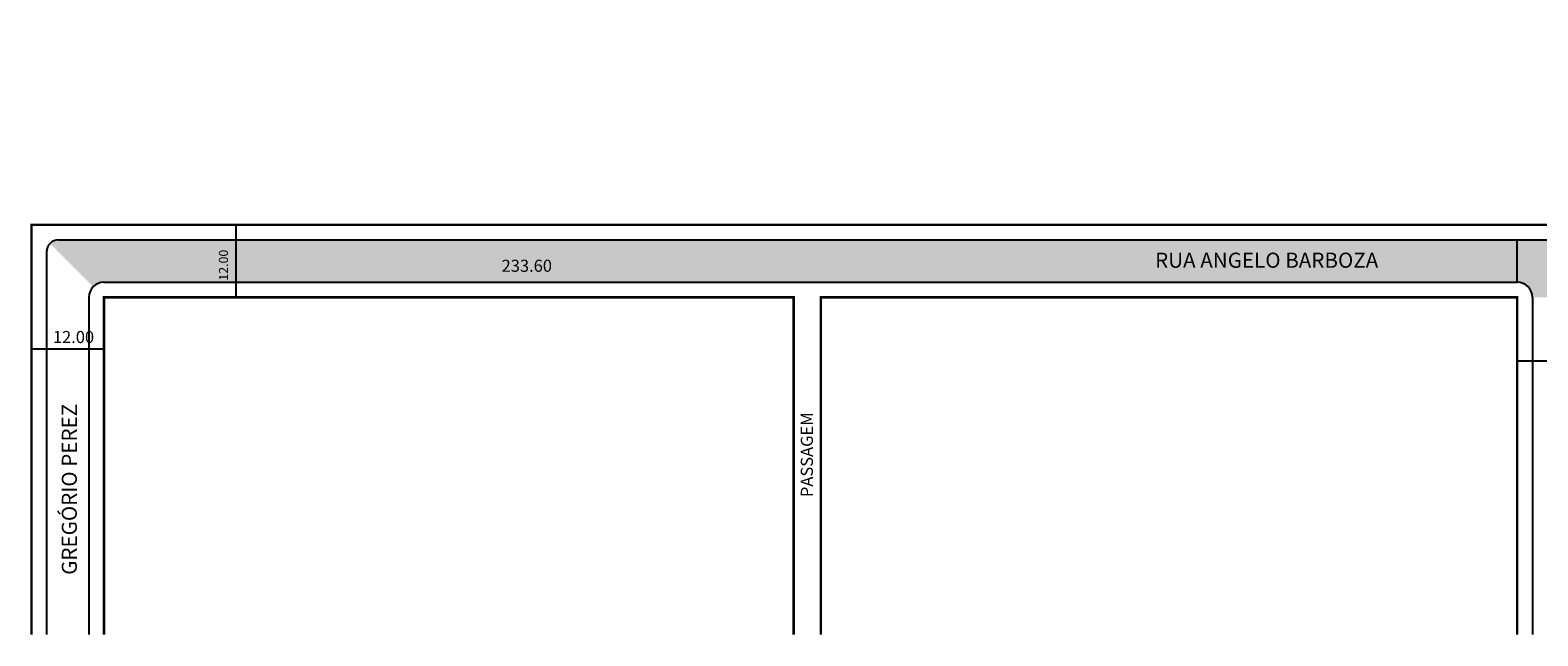
# Model space of a CAD drawing. Extents: x -3 to 602, y -302 to 134.
# Drawn here: x -3 to 246, y -52 to 48 of the extents above; entities that cross this region are included whole.
import ezdxf

# ---------------------------------------------------------------- set-up
doc = ezdxf.new("R2010")
doc.units = 0
doc.header["$MEASUREMENT"] = 0
doc.layers.get('0').update_dxf_attribs({"linetype": 'CONTINUOUS'})
doc.styles.get("Standard").update_dxf_attribs({"font": 'arial.ttf'})

msp = doc.modelspace()

# ---------------------------------------------------------------- hatches: boundary and pattern name
for points in [[(1.96, 13.82, 0.198912), (0.54, 13.24), (7.69, 6.09, -0.198912), (9.46, 6.82), (31.32, 6.82), (31.32, 13.82)], [(31.32, 6.82), (243.06, 6.82), (243.06, 13.82), (31.32, 13.82)], [(243.06, 6.82, -0.414214), (245.56, 4.32), (252.56, 4.32, -0.414214), (255.06, 6.82), (255.06, 13.82), (243.06, 13.82)]]:
    msp.add_hatch(color=51).paths.add_polyline_path(points)

# ---------------------------------------------------------------- linework, layer by layer
for p, q in [((31.32, 4.32), (31.32, 16.32)), ((1.96, 13.82), (330.71, 13.82)), ((243.06, 6.82), (243.06, 13.82)), ((-0.04, 11.82), (-0.04, -51.44)), ((9.46, 6.82), (243.06, 6.82)), ((6.96, 4.32), (6.96, -51.44)), ((231.06, 4.32), (155.42, 4.32)), ((243.06, 4.32), (231.06, 4.32)), ((245.56, 4.32), (245.56, -51.44)), ((-2.54, -4.2), (9.46, -4.2)), ((243.06, -6.2), (255.06, -6.2))]:
    msp.add_line(p, q)
at = {"const_width": 0.4}
for points in [[(525.01, 2.3), (350.36, 48.26), (330.71, 16.32), (-2.54, 16.32), (-2.54, -51.44)], [(9.46, -51.44), (9.46, 4.32), (123.46, 4.32), (123.46, -51.44)], [(127.96, -51.44), (127.96, 4.32), (243.06, 4.32), (243.06, -51.44)]]:
    msp.add_lwpolyline(points, dxfattribs=at)
for centre, radius, start, end in [((1.96, 11.82), 2, 90, 180), ((9.46, 4.32), 2.5, 90, 180), ((243.06, 4.32), 2.5, 360, 90)]:
    msp.add_arc(centre, radius, start, end)

# ---------------------------------------------------------------- texts
for s, height, rotation, p in [('12.00', 1.5, 90, (29.96, 7.08)), ('12.00', 2, 360, (1.01, -3.24)), ('GREGÓRIO PEREZ', 2.5, 90, (4.98, -41.55)), ('PASSAGEM', 2, 90, (126.64, -28.7))]:
    msp.add_text(s, height=height, rotation=rotation).set_placement(p)
for s, height, p in [('233.60', 2, (75.18, 8.54)), ('RUA ANGELO BARBOZA', 2.5, (183.2, 9.21))]:
    msp.add_text(s, height=height).set_placement(p)

doc.saveas('drawing.dxf')
